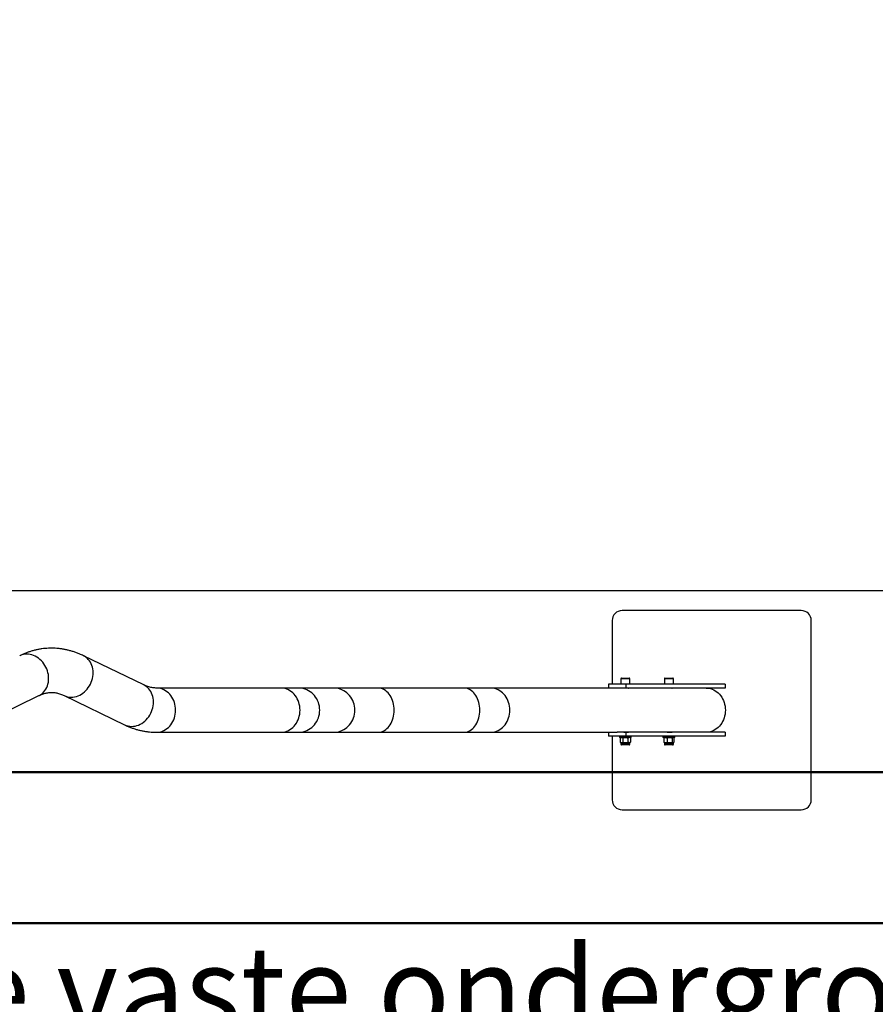
# Model space of a CAD drawing. Units: millimetres. Extents: x 0 to 42.1, y 0 to 29.8.
# Drawn here: x 11.4 to 14.8, y 18.5 to 22.5 of the extents above; entities that cross this region are included whole.
import ezdxf

# ---------------------------------------------------------------- set-up
doc = ezdxf.new("R2010")
doc.units = ezdxf.units.MM
doc.layers.add('LE_NORM', color=179, linetype='Continuous', lineweight=50)
doc.styles.add('SLDTEXTSTYLE0', font='TXT', dxfattribs={"width": 0.605})
doc.dimstyles.new('SLDDIMSTYLE3', dxfattribs={"dimtxt": 0.35, "dimasz": 0.3, "dimexe": 0, "dimexo": 0.0625, "dimgap": 0.0875, "dimtad": 1, "dimdec": 0, "dimlfac": 50, "dimrnd": 1e-09, "dimzin": 12, "dimdsep": 46, "dimtxsty": 'SLDTEXTSTYLE0', "dimsah": 1, "dimcen": 0.09, "dimadec": 0, "dimazin": 3, "dimtfac": 1, "dimtdec": 1, "dimtofl": 0, "dimtmove": 0, "dimatfit": 3, "dimfxl": 0, "dimfrac": 2, "dimtolj": 1, "dimtzin": 12, "dimarcsym": 0})

# ---------------------------------------------------------------- blocks, each defined once
blk = doc.blocks.new('_D_28')
at = {"layer": 'LE_NORM'}
for p, q in [((3.5802, 20.1119), (3.5802, 18.7755)), ((17.3256, 20.1119), (17.3256, 18.7755)), ((3.5802, 18.8755), (17.3256, 18.8755))]:
    blk.add_line(p, q, dxfattribs=at)
for points in [[(3.5802, 18.8755), (3.8802, 18.7755), (3.8802, 18.9755)], [(17.3256, 18.8755), (17.0256, 18.9755), (17.0256, 18.7755)]]:
    blk.add_solid(points, dxfattribs=at)
at = {"layer": 'LE_NORM', "char_height": 0.35, "attachment_point": 1, "style": 'SLDTEXTSTYLE0'}
for s, insert in [('687', (10.124, 19.3271)), ('Valdempende zone vaste ondergrond', (7.1643, 18.7827))]:
    blk.add_mtext(s, dxfattribs=dict(at, insert=insert))
blk = doc.blocks.new('_D_29')
at = {"layer": 'LE_NORM'}
for p, q in [((2.5802, 20.1119), (2.5802, 16.9755)), ((18.3256, 20.1119), (18.3256, 16.9755)), ((2.5802, 17.0755), (18.3256, 17.0755))]:
    blk.add_line(p, q, dxfattribs=at)
for points in [[(2.5802, 17.0755), (2.8802, 16.9755), (2.8802, 17.1755)], [(18.3256, 17.0755), (18.0256, 17.1755), (18.0256, 16.9755)]]:
    blk.add_solid(points, dxfattribs=at)
at = {"layer": 'LE_NORM', "char_height": 0.35, "attachment_point": 1, "style": 'SLDTEXTSTYLE0'}
for s, insert in [('787', (10.124, 18.0715)), ('Obstakelvrije zone', (8.8307, 17.5271)), ('Valdempende zone losse ondergrond', (7.1755, 16.9827))]:
    blk.add_mtext(s, dxfattribs=dict(at, insert=insert))
blk = doc.blocks.new('_D_30')
at = {"layer": 'LE_NORM'}
for p, q in [((11.6252, 26.9616), (20.6256, 26.9616)), ((20.5256, 19.4826), (20.5256, 26.9616)), ((9.4806, 19.4826), (20.6256, 19.4826))]:
    blk.add_line(p, q, dxfattribs=at)
for points in [[(20.5256, 26.9616), (20.4256, 26.6616), (20.6256, 26.6616)], [(20.5256, 19.4826), (20.6256, 19.7826), (20.4256, 19.7826)]]:
    blk.add_solid(points, dxfattribs=at)
at = {"layer": 'LE_NORM', "insert": (20.0744, 22.8932), "char_height": 0.35, "attachment_point": 1, "rotation": 90, "style": 'SLDTEXTSTYLE0'}
blk.add_mtext('374', dxfattribs=at)

msp = doc.modelspace()

# ---------------------------------------------------------------- linework, layer by layer
at = {"color": 7, "linetype": 'Continuous', "lineweight": 25}
for p, q in [((10.5289636, 20.2118819), (17.3255846, 20.2118819)), ((14.5380478, 20.1314819), (13.8180478, 20.1314819)), ((13.7780478, 20.0914819), (13.7780478, 19.8363819)), ((14.5780478, 19.3714819), (14.5780478, 20.0914819)), ((11.8961286, 19.832791), (11.6531251, 19.9502523)), ((13.8128487, 19.8579819), (13.8128487, 19.8363819)), ((13.8152487, 19.8603819), (13.8464487, 19.8603819)), ((13.8488487, 19.8363819), (13.8488487, 19.8579819)), ((13.9878487, 19.8579819), (13.9878487, 19.8363819)), ((13.9902487, 19.8603819), (14.0214487, 19.8603819)), ((14.0238487, 19.8363819), (14.0238487, 19.8579819)), ((12.4467101, 19.8203819), (11.9467101, 19.8203819)), ((12.517561, 19.8203819), (12.4467101, 19.8203819)), ((12.65884, 19.8203819), (12.517561, 19.8203819)), ((12.8373813, 19.8203819), (12.65884, 19.8203819)), ((13.1821093, 19.8203819), (12.8373813, 19.8203819)), ((13.2897997, 19.8203819), (13.1821093, 19.8203819)), ((13.7976777, 19.8203819), (13.2897997, 19.8203819)), ((13.7630367, 19.8363819), (13.7630367, 19.8203819)), ((13.8323187, 19.8363819), (13.7630367, 19.8363819)), ((13.8323187, 19.8203819), (13.7976777, 19.8203819)), ((13.8323187, 19.8363819), (13.8323187, 19.8203819)), ((14.2323187, 19.8363819), (13.8323187, 19.8363819)), ((14.2323187, 19.8203819), (13.8323187, 19.8203819)), ((13.8428487, 19.8194501), (13.8428487, 19.8203819)), ((14.0178487, 19.8194501), (14.0178487, 19.8203819)), ((14.2323187, 19.8363819), (14.2323187, 19.8203819)), ((11.2315803, 19.6727114), (11.4745838, 19.7901728)), ((11.5757469, 19.7901728), (11.8187504, 19.6727114)), ((11.9467101, 19.6425819), (12.4467101, 19.6425819)), ((12.4467101, 19.6425819), (12.517561, 19.6425819)), ((12.517561, 19.6425819), (12.65884, 19.6425819)), ((12.65884, 19.6425819), (12.8373813, 19.6425819)), ((12.8373813, 19.6425819), (13.1821093, 19.6425819)), ((13.1821093, 19.6425819), (13.2897997, 19.6425819)), ((13.2897997, 19.6425819), (13.7976777, 19.6425819)), ((13.7630367, 19.6425819), (13.7630367, 19.6265819)), ((13.8323187, 19.6265819), (13.7630367, 19.6265819)), ((13.7780478, 19.6265819), (13.7780478, 19.3714819)), ((13.8323187, 19.6425819), (13.7976777, 19.6425819)), ((13.8068487, 19.6265819), (13.8068487, 19.6215819)), ((13.8516333, 19.6215819), (13.8068487, 19.6215819)), ((13.8128487, 19.6215819), (13.8100641, 19.6199742)), ((13.8100641, 19.6199742), (13.8100641, 19.6024496)), ((13.8204564, 19.6199742), (13.8204564, 19.6024496)), ((13.8323187, 19.6425819), (13.8323187, 19.6265819)), ((14.2323187, 19.6425819), (13.8323187, 19.6425819)), ((14.2323187, 19.6265819), (13.8323187, 19.6265819)), ((13.841241, 19.6199742), (13.841241, 19.6024496)), ((13.8428487, 19.6425819), (13.8428487, 19.6434986)), ((13.8516333, 19.6199742), (13.8488487, 19.6215819)), ((13.8548487, 19.6215819), (13.8516333, 19.6215819)), ((13.8516333, 19.6199742), (13.8516333, 19.6024496)), ((13.8548487, 19.6215819), (13.8548487, 19.6265819)), ((13.9818487, 19.6265819), (13.9818487, 19.6215819)), ((13.9976402, 19.6215819), (13.9818487, 19.6215819)), ((13.9866135, 19.6206806), (13.985327, 19.6199742)), ((13.985327, 19.6199742), (13.985327, 19.6024496)), ((13.9878487, 19.6215819), (13.9865839, 19.6208517)), ((14.0298487, 19.6215819), (13.9976402, 19.6215819)), ((13.9984418, 19.6199742), (13.9984418, 19.6024496)), ((14.0178487, 19.6425819), (14.0178487, 19.6434986)), ((14.0189635, 19.6199742), (14.0189635, 19.6024496)), ((14.0251135, 19.6208517), (14.0238487, 19.6215819)), ((14.0263704, 19.6199742), (14.0263704, 19.6024496)), ((14.0298487, 19.6215819), (14.0298487, 19.6265819)), ((14.2323187, 19.6425819), (14.2323187, 19.6265819)), ((13.8100641, 19.6024496), (13.8128487, 19.6008419)), ((13.8128487, 19.6008419), (13.8128487, 19.5948019)), ((13.8128487, 19.6008419), (13.8152602, 19.6008419)), ((13.8152602, 19.6008419), (13.8308487, 19.6008419)), ((13.8438218, 19.5917819), (13.8158687, 19.5917819)), ((13.8464372, 19.6008419), (13.8308487, 19.6008419)), ((13.8458287, 19.5917819), (13.8438218, 19.5917819)), ((13.8464372, 19.6008419), (13.8488487, 19.6008419)), ((13.8488487, 19.6008419), (13.8516333, 19.6024496)), ((13.8488487, 19.5948019), (13.8488487, 19.6008419)), ((13.9866135, 19.6017431), (13.985327, 19.6024496)), ((13.9865839, 19.6015721), (13.9878487, 19.6008419)), ((13.9878487, 19.6008419), (13.9878487, 19.5948019)), ((13.9878487, 19.6008419), (13.9918844, 19.6008419)), ((14.0198452, 19.5917819), (13.9908687, 19.5917819)), ((13.9918844, 19.6008419), (14.0087027, 19.6008419)), ((14.022667, 19.6008419), (14.0087027, 19.6008419)), ((14.0208287, 19.5917819), (14.0198452, 19.5917819)), ((14.022667, 19.6008419), (14.0238487, 19.6008419)), ((14.0238487, 19.6008419), (14.0251135, 19.6015721)), ((14.0238487, 19.5948019), (14.0238487, 19.6008419)), ((13.8180478, 19.3314819), (14.5380478, 19.3314819))]:
    msp.add_line(p, q, dxfattribs=at)
at = {"color": 8, "linetype": 'Continuous', "lineweight": 25}
for p, q in [((13.8488487, 19.8579819), (13.8128487, 19.8579819)), ((14.0238487, 19.8579819), (13.9878487, 19.8579819)), ((13.8464372, 19.5948019), (13.8128487, 19.5948019)), ((13.8488487, 19.5948019), (13.8464372, 19.5948019)), ((14.022667, 19.5948019), (13.9878487, 19.5948019)), ((14.0238487, 19.5948019), (14.022667, 19.5948019))]:
    msp.add_line(p, q, dxfattribs=at)
at = {"color": 8, "linetype": 'Continuous', "lineweight": 25, "flags": 128}
for points in [[(11.4745838, 19.7901728), (11.4787075, 19.792358), (11.4843469, 19.7960323), (11.4895961, 19.8003038), (11.494413, 19.8051381), (11.4987588, 19.8104964), (11.5025984, 19.8163355), (11.5059009, 19.8226084), (11.5086398, 19.8292646), (11.510793, 19.8362505), (11.5123431, 19.8435098), (11.5132777, 19.8509841), (11.5135893, 19.8586132), (11.5132754, 19.8663357), (11.5123384, 19.8740894), (11.5107859, 19.8818119), (11.5086305, 19.8894411), (11.5058894, 19.8969154), (11.5025848, 19.9041747), (11.4987432, 19.9111605), (11.4943956, 19.9178167), (11.489577, 19.9240896), (11.4843262, 19.9299287), (11.4786854, 19.935287), (11.4727001, 19.9401214), (11.4664185, 19.9443929), (11.4598911, 19.9480671), (11.4531705, 19.9511145), (11.4463108, 19.9535106), (11.4393673, 19.9552359), (11.4323958, 19.9562767), (11.4254524, 19.9566246), (11.4185932, 19.9562767), (11.4118732, 19.9552359), (11.4053466, 19.9535106), (11.399066, 19.9511145), (11.3972057, 19.9502523)], [(11.6039937, 19.7838005), (11.610937, 19.7841484), (11.6179085, 19.7851892), (11.6248521, 19.7869146), (11.6317118, 19.7893106), (11.6384324, 19.792358), (11.6449597, 19.7960323), (11.6512414, 19.8003038), (11.6572267, 19.8051381), (11.6628674, 19.8104964), (11.6681183, 19.8163355), (11.6729369, 19.8226084), (11.6772845, 19.8292646), (11.681126, 19.8362505), (11.6844307, 19.8435098), (11.6871717, 19.8509841), (11.6893272, 19.8586132), (11.6908796, 19.8663357), (11.6918166, 19.8740894), (11.6921306, 19.8818119), (11.691819, 19.8894411), (11.6908844, 19.8969154), (11.6893342, 19.9041747), (11.687181, 19.9111605), (11.6844422, 19.9178167), (11.6811396, 19.9240896), (11.6773, 19.9299287), (11.6729543, 19.935287), (11.6681374, 19.9401214), (11.6628881, 19.9443929), (11.6572488, 19.9480671), (11.6531244, 19.9502527)], [(11.8469972, 19.6663392), (11.8539405, 19.666687), (11.860912, 19.6677278), (11.8678556, 19.6694532), (11.8747153, 19.6718492), (11.8814359, 19.6748966), (11.8879633, 19.6785709), (11.8942449, 19.6828424), (11.9002302, 19.6876768), (11.905871, 19.6930351), (11.9111218, 19.6988742), (11.9159404, 19.7051471), (11.920288, 19.7118032), (11.9241296, 19.7187891), (11.9274342, 19.7260484), (11.9301752, 19.7335227), (11.9323307, 19.7411518), (11.9338832, 19.7488743), (11.9348201, 19.7566281), (11.9351341, 19.7643506), (11.9348225, 19.7719797), (11.9338879, 19.779454), (11.9323377, 19.7867133), (11.9301845, 19.7936992), (11.9274457, 19.8003553), (11.9241431, 19.8066282), (11.9203035, 19.8124674), (11.9159578, 19.8178257), (11.9111409, 19.82266), (11.9058916, 19.8269315), (11.9002523, 19.8306058), (11.8961286, 19.832791)], [(12.0236998, 19.7314819), (12.0233899, 19.7394508), (12.0224625, 19.7473556), (12.0209253, 19.7551326), (12.0187905, 19.7627191), (12.0160754, 19.7700542), (12.0128018, 19.7770786), (12.0089961, 19.783736), (12.0046889, 19.7899726), (11.9999148, 19.7957384), (11.9947124, 19.8009867), (11.9891235, 19.8056755), (11.9831931, 19.8097668), (11.976969, 19.8132279), (11.9705013, 19.8160308), (11.963842, 19.818153), (11.9570447, 19.8195773), (11.9501643, 19.8202924), (11.9467736, 19.8203819)], [(12.5236998, 19.7314819), (12.5233899, 19.7394508), (12.5224625, 19.7473556), (12.5209253, 19.7551326), (12.5187905, 19.7627191), (12.5160754, 19.7700542), (12.5128018, 19.7770786), (12.5089961, 19.783736), (12.5046889, 19.7899726), (12.4999148, 19.7957384), (12.4947124, 19.8009867), (12.4891235, 19.8056755), (12.4831931, 19.8097668), (12.476969, 19.8132279), (12.4705013, 19.8160308), (12.463842, 19.818153), (12.4570447, 19.8195773), (12.4501643, 19.8202924), (12.4467101, 19.8203819)], [(12.6028384, 19.7314819), (12.6024951, 19.7394508), (12.6014679, 19.7473556), (12.5997652, 19.7551326), (12.5974006, 19.7627191), (12.5943932, 19.7700542), (12.5907672, 19.7770786), (12.5865518, 19.783736), (12.5817809, 19.7899726), (12.576493, 19.7957384), (12.5707306, 19.8009867), (12.56454, 19.8056755), (12.5579713, 19.8097668), (12.5510771, 19.8132279), (12.5439132, 19.8160308), (12.536537, 19.818153), (12.5290081, 19.8195773), (12.521387, 19.8202924), (12.517561, 19.8203819)], [(12.7441173, 19.7314819), (12.743774, 19.7394508), (12.7427469, 19.7473556), (12.7410442, 19.7551326), (12.7386796, 19.7627191), (12.7356722, 19.7700542), (12.7320462, 19.7770786), (12.7278308, 19.783736), (12.7230599, 19.7899726), (12.717772, 19.7957384), (12.7120096, 19.8009867), (12.705819, 19.8056755), (12.6992503, 19.8097668), (12.6923561, 19.8132279), (12.6851921, 19.8160308), (12.677816, 19.818153), (12.6702871, 19.8195773), (12.662666, 19.8202924), (12.65884, 19.8203819)], [(12.901774, 19.7314819), (12.9015148, 19.7394508), (12.9007392, 19.7473556), (12.8994535, 19.7551326), (12.897668, 19.7627191), (12.8953971, 19.7700542), (12.8926591, 19.7770786), (12.8894761, 19.783736), (12.8858736, 19.7899726), (12.8818807, 19.7957384), (12.8775295, 19.8009867), (12.872855, 19.8056755), (12.867895, 19.8097668), (12.8626892, 19.8132279), (12.8572797, 19.8160308), (12.85171, 19.818153), (12.8460249, 19.8195773), (12.8402702, 19.8202924), (12.8373813, 19.8203819)], [(13.246502, 19.7314819), (13.2462428, 19.7394508), (13.2454672, 19.7473556), (13.2441815, 19.7551326), (13.242396, 19.7627191), (13.2401251, 19.7700542), (13.2373871, 19.7770786), (13.2342041, 19.783736), (13.2306016, 19.7899726), (13.2266087, 19.7957384), (13.2222575, 19.8009867), (13.2175831, 19.8056755), (13.212623, 19.8097668), (13.2074172, 19.8132279), (13.2020077, 19.8160308), (13.196438, 19.818153), (13.1907529, 19.8195773), (13.1849983, 19.8202924), (13.1821093, 19.8203819)], [(13.3667894, 19.7314819), (13.3664794, 19.7394508), (13.3655521, 19.7473556), (13.3640149, 19.7551326), (13.3618801, 19.7627191), (13.359165, 19.7700542), (13.3558914, 19.7770786), (13.3520856, 19.783736), (13.3477784, 19.7899726), (13.3430044, 19.7957384), (13.337802, 19.8009867), (13.3322131, 19.8056755), (13.3262827, 19.8097668), (13.3200586, 19.8132279), (13.3135908, 19.8160308), (13.3069315, 19.818153), (13.3001343, 19.8195773), (13.2932538, 19.8202924), (13.2897997, 19.8203819)], [(11.9467109, 19.6425819), (11.9501643, 19.6426714), (11.9570447, 19.6433865), (11.963842, 19.6448108), (11.9705013, 19.646933), (11.976969, 19.6497359), (11.9831931, 19.6531969), (11.9891235, 19.6572883), (11.9947124, 19.6619771), (11.9999148, 19.6672254), (12.0046889, 19.6729911), (12.0089961, 19.6792278), (12.0128018, 19.6858851), (12.0160754, 19.6929096), (12.0187905, 19.7002447), (12.0209253, 19.7078312), (12.0224625, 19.7156082), (12.0233899, 19.723513), (12.0236998, 19.7314819)], [(12.4467101, 19.6425819), (12.4501643, 19.6426714), (12.4570447, 19.6433865), (12.463842, 19.6448108), (12.4705013, 19.646933), (12.476969, 19.6497359), (12.4831931, 19.6531969), (12.4891235, 19.6572883), (12.4947124, 19.6619771), (12.4999148, 19.6672254), (12.5046889, 19.6729911), (12.5089961, 19.6792278), (12.5128018, 19.6858851), (12.5160754, 19.6929096), (12.5187905, 19.7002447), (12.5209253, 19.7078312), (12.5224625, 19.7156082), (12.5233899, 19.723513), (12.5236998, 19.7314819)], [(12.517561, 19.6425819), (12.521387, 19.6426714), (12.5290081, 19.6433865), (12.536537, 19.6448108), (12.5439132, 19.646933), (12.5510771, 19.6497359), (12.5579713, 19.6531969), (12.56454, 19.6572883), (12.5707306, 19.6619771), (12.576493, 19.6672254), (12.5817809, 19.6729911), (12.5865518, 19.6792278), (12.5907672, 19.6858851), (12.5943932, 19.6929096), (12.5974006, 19.7002447), (12.5997652, 19.7078312), (12.6014679, 19.7156082), (12.6024951, 19.723513), (12.6028384, 19.7314819)], [(12.65884, 19.6425819), (12.662666, 19.6426714), (12.6702871, 19.6433865), (12.677816, 19.6448108), (12.6851921, 19.646933), (12.6923561, 19.6497359), (12.6992503, 19.6531969), (12.705819, 19.6572883), (12.7120096, 19.6619771), (12.717772, 19.6672254), (12.7230599, 19.6729911), (12.7278308, 19.6792278), (12.7320462, 19.6858851), (12.7356722, 19.6929096), (12.7386796, 19.7002447), (12.7410442, 19.7078312), (12.7427469, 19.7156082), (12.743774, 19.723513), (12.7441173, 19.7314819)], [(12.8373813, 19.6425819), (12.8402702, 19.6426714), (12.8460249, 19.6433865), (12.85171, 19.6448108), (12.8572797, 19.646933), (12.8626892, 19.6497359), (12.867895, 19.6531969), (12.872855, 19.6572883), (12.8775295, 19.6619771), (12.8818807, 19.6672254), (12.8858736, 19.6729911), (12.8894761, 19.6792278), (12.8926591, 19.6858851), (12.8953971, 19.6929096), (12.897668, 19.7002447), (12.8994535, 19.7078312), (12.9007392, 19.7156082), (12.9015148, 19.723513), (12.901774, 19.7314819)], [(13.1821093, 19.6425819), (13.1849983, 19.6426714), (13.1907529, 19.6433865), (13.196438, 19.6448108), (13.2020077, 19.646933), (13.2074172, 19.6497359), (13.212623, 19.6531969), (13.2175831, 19.6572883), (13.2222575, 19.6619771), (13.2266087, 19.6672254), (13.2306016, 19.6729911), (13.2342041, 19.6792278), (13.2373871, 19.6858851), (13.2401251, 19.6929096), (13.242396, 19.7002447), (13.2441815, 19.7078312), (13.2454672, 19.7156082), (13.2462428, 19.723513), (13.246502, 19.7314819)], [(13.2897997, 19.6425819), (13.2932538, 19.6426714), (13.3001343, 19.6433865), (13.3069315, 19.6448108), (13.3135908, 19.646933), (13.3200586, 19.6497359), (13.3262827, 19.6531969), (13.3322131, 19.6572883), (13.337802, 19.6619771), (13.3430044, 19.6672254), (13.3477784, 19.6729911), (13.3520856, 19.6792278), (13.3558914, 19.6858851), (13.359165, 19.6929096), (13.3618801, 19.7002447), (13.3640149, 19.7078312), (13.3655521, 19.7156082), (13.3664794, 19.723513), (13.3667894, 19.7314819)]]:
    msp.add_lwpolyline(points, dxfattribs=at)
at = {"color": 7, "linetype": 'Continuous', "lineweight": 25, "flags": 128}
msp.add_lwpolyline([(14.1558487, 19.8203819), (14.1593028, 19.8202924), (14.1661833, 19.8195773), (14.1729805, 19.818153), (14.1796398, 19.8160308), (14.1861076, 19.8132279), (14.1923317, 19.8097668), (14.1982621, 19.8056755), (14.203851, 19.8009867), (14.2090534, 19.7957384), (14.2138274, 19.7899726), (14.2181346, 19.783736), (14.2219404, 19.7770786), (14.225214, 19.7700542), (14.2279291, 19.7627191), (14.2300639, 19.7551326), (14.2316011, 19.7473556), (14.2325284, 19.7394508), (14.2328384, 19.7314819), (14.2325284, 19.723513), (14.2316011, 19.7156082), (14.2300639, 19.7078312), (14.2279291, 19.7002447), (14.225214, 19.6929096), (14.2219404, 19.6858851), (14.2181346, 19.6792278), (14.2138274, 19.6729911), (14.2090534, 19.6672254), (14.203851, 19.6619771), (14.1982621, 19.6572883), (14.1923317, 19.6531969), (14.1861076, 19.6497359), (14.1796398, 19.646933), (14.1729805, 19.6448108), (14.1661833, 19.6433865), (14.1593028, 19.6426714), (14.1558487, 19.6425819)], dxfattribs=at)
at = {"color": 7, "linetype": 'Continuous', "lineweight": 25}
for centre, radius, start, end in [((13.8180478, 20.0914819), 0.04, 90, 180), ((14.5380478, 20.0914819), 0.04, 0, 90), ((13.8152487, 19.8579819), 0.0024, 90, 180), ((13.8464487, 19.8579819), 0.0024, 0, 90), ((13.9902487, 19.8579819), 0.0024, 90, 180), ((14.0214487, 19.8579819), 0.0024, 0, 90), ((13.8158687, 19.5948019), 0.00302, 180, 270), ((13.8458287, 19.5948019), 0.00302, 270, 0), ((13.9908687, 19.5948019), 0.00302, 180, 270), ((14.0208287, 19.5948019), 0.00302, 270, 0), ((13.8180478, 19.3714819), 0.04, 180, 270), ((14.5380478, 19.3714819), 0.04, 270, 0)]:
    msp.add_arc(centre, radius, start, end, dxfattribs=at)
at = {"color": 8, "linetype": 'Continuous', "lineweight": 25}
for centre, radius, start, end in [((11.6037363, 19.8484524), 0.0646524, 244.3924063, 270.2281427), ((11.8467395, 19.7309885), 0.0646499, 244.346163, 270.228388)]:
    msp.add_arc(centre, radius, start, end, dxfattribs=at)
at = {"color": 7, "linetype": 'Continuous', "lineweight": 25}
for points, knots in [([(11.6531251, 19.9502523), (11.6505533, 19.9514708), (11.643683, 19.9547258), (11.6323793, 19.9595038), (11.6192209, 19.9644133), (11.6060008, 19.9686567), (11.5927425, 19.9722457), (11.5794561, 19.9751817), (11.5661522, 19.9774697), (11.5528402, 19.9791138), (11.5395292, 19.9801178), (11.5262279, 19.9804854), (11.5129452, 19.9802194), (11.4996908, 19.9793226), (11.4864739, 19.9777972), (11.4733027, 19.9756452), (11.4601836, 19.9728678), (11.4471235, 19.9694644), (11.4341274, 19.9654379), (11.4212063, 19.9607744), (11.4088739, 19.9557349), (11.400935, 19.9520047), (11.3972057, 19.9502523)], [0, 0, 0, 0, 0.0317575242, 0.0848390394, 0.137521434, 0.1897413372, 0.2415376923, 0.2929573134, 0.3440531283, 0.3948828735, 0.4455078981, 0.4959920866, 0.5464008899, 0.5967911961, 0.6472164296, 0.6977420485, 0.7484318818, 0.7993472579, 0.8505460652, 0.9020817336, 0.9540021392, 1, 1, 1, 1]), ([(11.9467101, 19.8203819), (11.9456875, 19.8203914), (11.9420037, 19.8204259), (11.935679, 19.8208826), (11.927731, 19.8220541), (11.9198578, 19.8238275), (11.9121001, 19.8261511), (11.904652, 19.8289238), (11.8993179, 19.8312612), (11.8965527, 19.8325876), (11.8961286, 19.832791)], [0, 0, 0, 0, 0.063954117, 0.230383094, 0.394387027, 0.552560338, 0.703872178, 0.848830527, 0.976816543, 1, 1, 1, 1]), ([(13.8428487, 19.8199978), (13.8430407, 19.8199693), (13.8438926, 19.8198428), (13.8440038, 19.8195849), (13.8430327, 19.8194031), (13.840597, 19.8194382), (13.8371228, 19.8196745), (13.8329107, 19.8200162), (13.8285496, 19.8202872), (13.8255219, 19.8204151), (13.8243757, 19.8203807), (13.8243552, 19.82038)], [0, 0, 0, 0, 0.039949966, 0.177285708, 0.314705219, 0.450856706, 0.586376549, 0.722875164, 0.86044217, 0.997509487, 1, 1, 1, 1]), ([(14.0178487, 19.8199978), (14.0180407, 19.8199693), (14.0188926, 19.8198428), (14.0190038, 19.8195849), (14.0180327, 19.8194031), (14.015597, 19.8194382), (14.0121228, 19.8196745), (14.0079107, 19.8200162), (14.0035496, 19.8202872), (14.0005219, 19.8204151), (13.9993757, 19.8203807), (13.9993552, 19.82038)], [0, 0, 0, 0, 0.039949966, 0.177285708, 0.314705219, 0.450856706, 0.586376549, 0.722875164, 0.86044217, 0.997509487, 1, 1, 1, 1]), ([(11.4745838, 19.7901728), (11.4757529, 19.7907264), (11.4793725, 19.7924407), (11.485353, 19.7949218), (11.4925277, 19.7974449), (11.4997225, 19.7994825), (11.5070086, 19.8010441), (11.5144391, 19.8021062), (11.5220578, 19.8026328), (11.5298688, 19.802576), (11.5377987, 19.8018984), (11.5457388, 19.8005975), (11.5535891, 19.7987139), (11.561327, 19.7962721), (11.5686669, 19.7934671), (11.5735152, 19.7912112), (11.5757469, 19.7901728)], [0, 0, 0, 0, 0.032026871, 0.099160312, 0.167501493, 0.238024626, 0.311166575, 0.387329316, 0.46666473, 0.548696178, 0.631878847, 0.713390756, 0.791794395, 0.866775573, 0.938675347, 1, 1, 1, 1]), ([(11.8187504, 19.6727114), (11.8213222, 19.671493), (11.8281925, 19.668238), (11.8394962, 19.6634599), (11.8526546, 19.6585504), (11.8658747, 19.654307), (11.879133, 19.6507181), (11.8924194, 19.647782), (11.9057234, 19.6454942), (11.9190354, 19.6438495), (11.932107, 19.6428659), (11.9413346, 19.6425929), (11.9461185, 19.6425831), (11.9467101, 19.6425819)], [0, 0, 0, 0, 0.0635149968, 0.1696779408, 0.2750426443, 0.3794823657, 0.4830749917, 0.5859141503, 0.688105697, 0.7897651048, 0.8910150717, 0.9865225315, 1, 1, 1, 1]), ([(13.8100641, 19.6199742), (13.810908, 19.6204235), (13.8126112, 19.6213305), (13.8143719, 19.6214976), (13.8152602, 19.6215819)], [0, 0, 0, 0, 0.495457963, 1, 1, 1, 1]), ([(13.8152602, 19.6215819), (13.8153834, 19.62158), (13.8163161, 19.6215654), (13.8180747, 19.6212143), (13.8196577, 19.6203901), (13.8204564, 19.6199742)], [0, 0, 0, 0, 0.070090032, 0.530784434, 1, 1, 1, 1]), ([(13.8204564, 19.6199742), (13.8221442, 19.6204235), (13.8255506, 19.6213305), (13.829072, 19.6214976), (13.8308487, 19.6215819)], [0, 0, 0, 0, 0.495457963, 1, 1, 1, 1]), ([(13.8244301, 19.6426054), (13.8248234, 19.6425989), (13.8263962, 19.6425727), (13.8298452, 19.6427442), (13.8342008, 19.6430503), (13.838259, 19.6433766), (13.8414658, 19.6435616), (13.8435097, 19.643524), (13.8439976, 19.6432944), (13.843695, 19.6430433), (13.8428971, 19.6429488), (13.8428487, 19.6429431)], [0, 0, 0, 0, 0.044811313, 0.179226865, 0.314138632, 0.450307465, 0.586559356, 0.721553996, 0.85592236, 0.99126118, 1, 1, 1, 1]), ([(13.8308487, 19.6215819), (13.831095, 19.62158), (13.8329605, 19.6215654), (13.8364777, 19.6212143), (13.8396436, 19.6203901), (13.841241, 19.6199742)], [0, 0, 0, 0, 0.070090032, 0.530784434, 1, 1, 1, 1]), ([(13.8464372, 19.6215819), (13.8459647, 19.621558), (13.8442059, 19.6214692), (13.8424934, 19.6206057), (13.841241, 19.6199742)], [0, 0, 0, 0, 0.268633605, 1, 1, 1, 1]), ([(13.8516333, 19.6199742), (13.8511971, 19.6202169), (13.8495033, 19.6211592), (13.8477436, 19.6214018), (13.8464372, 19.6215819)], [0, 0, 0, 0, 0.257551345, 1, 1, 1, 1]), ([(13.985327, 19.6199742), (13.986392, 19.6204235), (13.9885414, 19.6213305), (13.9907633, 19.6214976), (13.9918844, 19.6215819)], [0, 0, 0, 0, 0.495457963, 1, 1, 1, 1]), ([(13.9918844, 19.6215819), (13.9920398, 19.62158), (13.9932169, 19.6215654), (13.9954362, 19.6212143), (13.9974338, 19.6203901), (13.9984418, 19.6199742)], [0, 0, 0, 0, 0.0700900317, 0.5307844344, 1, 1, 1, 1]), ([(13.9984418, 19.6199742), (14.0001082, 19.6204235), (14.0034716, 19.6213305), (14.0069484, 19.6214976), (14.0087027, 19.6215819)], [0, 0, 0, 0, 0.495457963, 1, 1, 1, 1]), ([(13.9994301, 19.6426054), (13.9998234, 19.6425989), (14.0013962, 19.6425727), (14.0048452, 19.6427442), (14.0092008, 19.6430503), (14.013259, 19.6433766), (14.0164658, 19.6435616), (14.0185097, 19.643524), (14.0189976, 19.6432944), (14.018695, 19.6430433), (14.0178971, 19.6429488), (14.0178487, 19.6429431)], [0, 0, 0, 0, 0.044811313, 0.179226865, 0.314138632, 0.450307465, 0.586559356, 0.721553996, 0.85592236, 0.99126118, 1, 1, 1, 1]), ([(14.0087027, 19.6215819), (14.0089459, 19.62158), (14.0107877, 19.6215654), (14.0142604, 19.6212143), (14.0173863, 19.6203901), (14.0189635, 19.6199742)], [0, 0, 0, 0, 0.0700900317, 0.5307844344, 1, 1, 1, 1]), ([(14.022667, 19.6215819), (14.0223302, 19.621558), (14.0210766, 19.6214692), (14.0198561, 19.6206057), (14.0189635, 19.6199742)], [0, 0, 0, 0, 0.268633605, 1, 1, 1, 1]), ([(14.0263704, 19.6199742), (14.0260595, 19.6202169), (14.0248523, 19.6211592), (14.0235981, 19.6214018), (14.022667, 19.6215819)], [0, 0, 0, 0, 0.2575513451, 1, 1, 1, 1]), ([(13.8100641, 19.6024496), (13.810908, 19.6020002), (13.8126112, 19.6010933), (13.8143719, 19.6009262), (13.8152602, 19.6008419)], [0, 0, 0, 0, 0.4954579635, 1, 1, 1, 1]), ([(13.8152602, 19.6008419), (13.8153834, 19.6008438), (13.8163161, 19.6008583), (13.8180747, 19.6012095), (13.8196577, 19.6020337), (13.8204564, 19.6024496)], [0, 0, 0, 0, 0.070090032, 0.530784434, 1, 1, 1, 1]), ([(13.8204564, 19.6024496), (13.8221442, 19.6020002), (13.8255506, 19.6010933), (13.829072, 19.6009262), (13.8308487, 19.6008419)], [0, 0, 0, 0, 0.495457963, 1, 1, 1, 1]), ([(13.8308487, 19.6008419), (13.831095, 19.6008438), (13.8329605, 19.6008583), (13.8364777, 19.6012095), (13.8396436, 19.6020337), (13.841241, 19.6024496)], [0, 0, 0, 0, 0.070090032, 0.530784434, 1, 1, 1, 1]), ([(13.8464372, 19.6008419), (13.8459647, 19.6008658), (13.8442059, 19.6009546), (13.8424934, 19.6018181), (13.841241, 19.6024496)], [0, 0, 0, 0, 0.268633605, 1, 1, 1, 1]), ([(13.8516333, 19.6024496), (13.8511971, 19.6022069), (13.8495033, 19.6012646), (13.8477436, 19.601022), (13.8464372, 19.6008419)], [0, 0, 0, 0, 0.257551345, 1, 1, 1, 1]), ([(13.985327, 19.6024496), (13.986392, 19.6020002), (13.9885414, 19.6010933), (13.9907633, 19.6009262), (13.9918844, 19.6008419)], [0, 0, 0, 0, 0.495457963, 1, 1, 1, 1]), ([(13.9918844, 19.6008419), (13.9920398, 19.6008438), (13.9932169, 19.6008583), (13.9954362, 19.6012095), (13.9974338, 19.6020337), (13.9984418, 19.6024496)], [0, 0, 0, 0, 0.070090032, 0.530784434, 1, 1, 1, 1]), ([(13.9984418, 19.6024496), (14.0001082, 19.6020002), (14.0034716, 19.6010933), (14.0069484, 19.6009262), (14.0087027, 19.6008419)], [0, 0, 0, 0, 0.495457963, 1, 1, 1, 1]), ([(14.0087027, 19.6008419), (14.0089459, 19.6008438), (14.0107877, 19.6008583), (14.0142604, 19.6012095), (14.0173863, 19.6020337), (14.0189635, 19.6024496)], [0, 0, 0, 0, 0.070090032, 0.530784434, 1, 1, 1, 1]), ([(14.022667, 19.6008419), (14.0223302, 19.6008658), (14.0210766, 19.6009546), (14.0198561, 19.6018181), (14.0189635, 19.6024496)], [0, 0, 0, 0, 0.268633605, 1, 1, 1, 1]), ([(14.0263704, 19.6024496), (14.0260595, 19.6022069), (14.0248523, 19.6012646), (14.0235981, 19.601022), (14.022667, 19.6008419)], [0, 0, 0, 0, 0.257551345, 1, 1, 1, 1])]:
    msp.add_open_spline(points, degree=3, knots=knots, dxfattribs=at)

# ---------------------------------------------------------------- dimensions: what is measured, and where the dimension line sits
at = {"layer": 'LE_NORM'}
for base, p1, p2, angle, picture, middle in [((20.5255846, 26.9615859), (9.380615, 19.4825779), (11.5251649, 26.9615859), 90, '_D_30', (20.5255846, 23.2220819)), ((17.3255846, 18.3314779), (3.5801953, 20.2118819), (17.3255846, 20.2118819), 0, '_D_28', (10.4528899, 18.3314779))]:
    dim = msp.add_linear_dim(base=base, p1=p1, p2=p2, angle=angle, dimstyle='SLDDIMSTYLE3', dxfattribs=at)
    dim.commit()
    dim.dimension.update_dxf_attribs({"geometry": picture, "text_midpoint": middle, "dimtype": 160})
dim = msp.add_linear_dim(base=(18.3255846, 16.5314779), p1=(2.5801953, 20.2118819), p2=(18.3255846, 20.2118819), angle=0, text='<>\\PObstakelvrije zone', dimstyle='SLDDIMSTYLE3', dxfattribs=at)
dim.commit()
dim.dimension.update_dxf_attribs({"geometry": '_D_29', "text_midpoint": (10.4528899, 16.5314779), "dimtype": 160})

doc.saveas('drawing.dxf')
